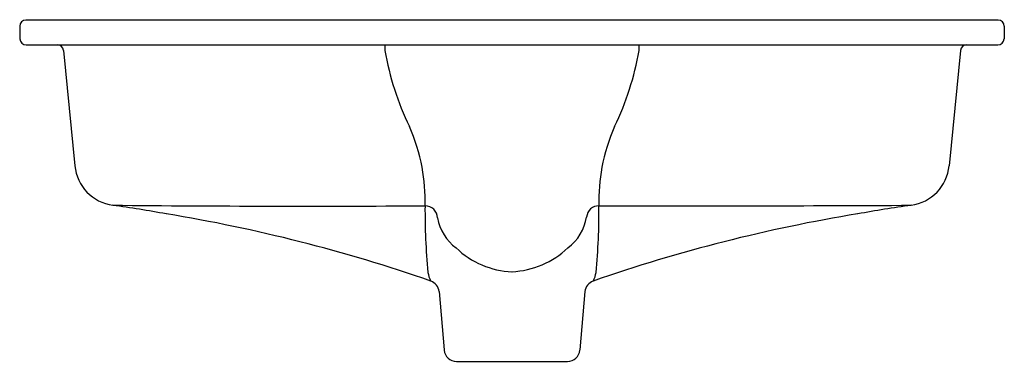
# Model space of a CAD drawing. Extents: x 6551.6 to 6571.4, y 10.6 to 17.5.
import ezdxf

# ---------------------------------------------------------------- set-up
doc = ezdxf.new("R2010")
doc.units = 0
doc.header["$LTSCALE"] = 0.64311
doc.layers.get('0').update_dxf_attribs({"color": 255, "linetype": 'CONTINUOUS'})
doc.layers.get('DEFPOINTS').update_dxf_attribs({"linetype": 'CONTINUOUS'})
doc.styles.get("Standard").update_dxf_attribs({"font": 'txt', "width": 0.8})

msp = doc.modelspace()

# ---------------------------------------------------------------- linework, layer by layer
for p, q in [((6571.271, 17.449), (6551.715, 17.449)), ((6551.59, 17.324), (6551.595, 17.072)), ((6571.396, 17.324), (6571.391, 17.072)), ((6551.72, 16.949), (6571.266, 16.949)), ((6552.47, 16.837), (6552.702, 14.515)), ((6570.516, 16.837), (6570.284, 14.515)), ((6560.025, 11.978), (6560.128, 10.803)), ((6562.961, 11.978), (6562.858, 10.803)), ((6560.377, 10.574), (6562.609, 10.574))]:
    msp.add_line(p, q)
for centre, radius, start, end in [((6551.715, 17.324), 0.125, 90, 180), ((6571.271, 17.324), 0.125, 0, 90), ((6551.72, 17.074), 0.125, 181, 270), ((6571.266, 17.074), 0.125, 270, 359), ((6552.341, 16.819), 0.131, 7.9679, 87.7112), ((6565.329, 16.865), 6.393, 179.2425, 180.2526), ((6564.655, 17.836), 5.806, 189.9114, 205.851), ((6558.331, 17.836), 5.806, 334.149, 350.0886), ((6557.657, 16.865), 6.393, 359.7474, 0.7575), ((6570.645, 16.819), 0.131, 92.2888, 172.0321), ((6555.706, 13.69), 4.059, 11.2724, 23.4305), ((6567.28, 13.69), 4.059, 156.5695, 168.7276), ((6553.585, 14.598), 0.888, 185.3736, 262.1829), ((6555.932, 13.82), 3.813, 358.3015, 10.0306), ((6567.054, 13.82), 3.813, 169.9694, 181.6985), ((6569.401, 14.598), 0.888, 277.8171, 354.6264), ((6549.714, -12.926), 26.907, 79.6689, 81.9875), ((6557.396, 455.821), 442.12, 269.4905, 270.3041), ((6572.935, 13.614), 13.192, 179.599, 185.431), ((6559.746, 13.46), 0.247, 0.4874, 90.6645), ((6563.24, 13.46), 0.247, 89.2435, 175.0279), ((6550.051, 13.614), 13.192, 354.569, 0.401), ((6564.582, 1018.265), 1004.559, 269.923663, 270.281734), ((6573.272, -12.926), 26.907, 98.0125, 100.3311), ((6549.357, -17.965), 31.933, 70.8, 80.6592), ((6562.038, 13.635), 0.968, 306.7316, 350.866), ((6573.629, -17.965), 31.933, 99.3408, 109.2), ((6560.974, 13.655), 1, 191.1343, 232.7815), ((6561.557, 14.088), 1.709, 225.9675, 267.8561), ((6561.414, 14.123), 1.745, 272.5896, 313.5868), ((6560.289, 12.429), 0.491, 187.3752, 208.8123), ((6562.697, 12.429), 0.491, 331.1877, 352.6248), ((6559.776, 11.956), 0.25, 5.0248, 70.7968), ((6563.21, 11.956), 0.25, 109.2032, 174.9752), ((6560.377, 10.824), 0.25, 185, 270), ((6562.609, 10.824), 0.25, 270, 355)]:
    msp.add_arc(centre, radius, start, end)

# ---------------------------------------------------------------- texts
at = {"layer": 'DEFPOINTS'}
for tag, p, s in [('MODELNUMBER', (6561.484, 17.455), 'P74236-WO'), ('BRANDNAME', (6561.484, 17.454), 'KALLISTA'), ('PRODUCT', (6561.484, 17.452), 'BATHROOM SINK')]:
    msp.add_attdef(tag, p, s, height=0.001, dxfattribs=at)

doc.saveas('drawing.dxf')
